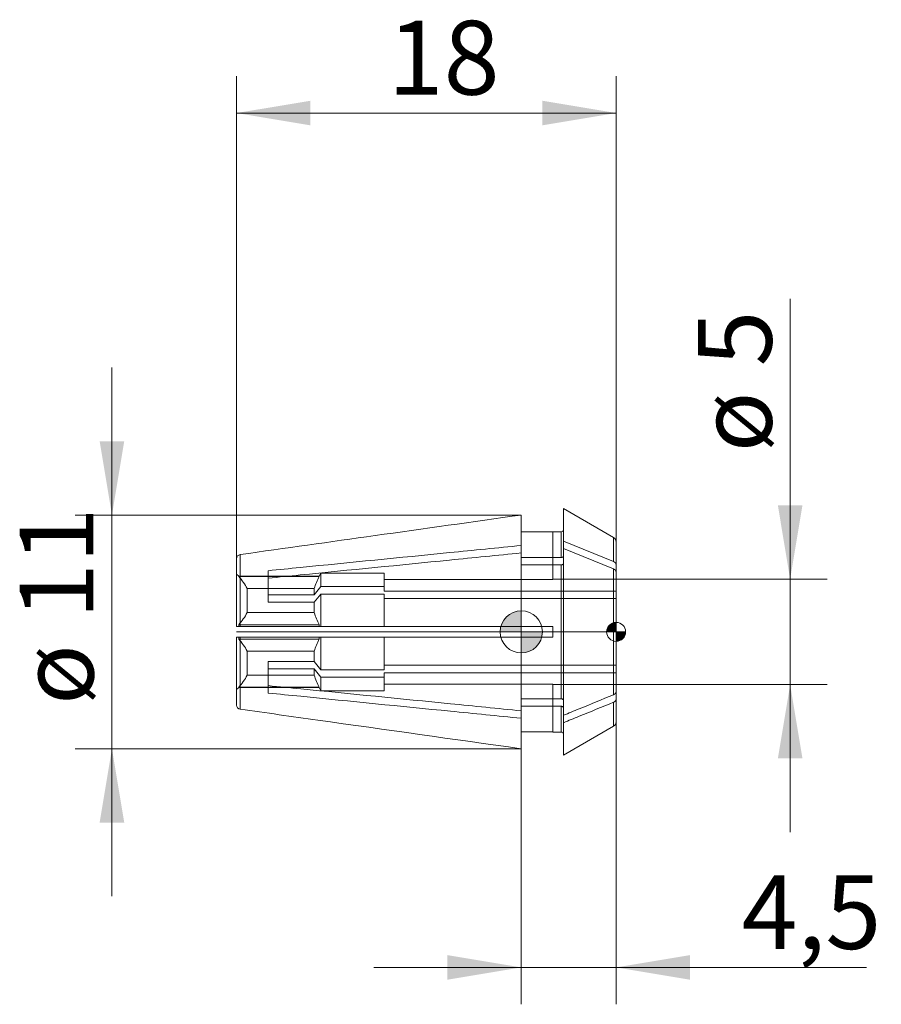
# Model space of a CAD drawing. Units: millimetres. Extents: x -23.8 to 17.1, y -17.7 to 29.
import ezdxf
from ezdxf.enums import TextEntityAlignment as Align
from ezdxf.lldxf.tags import DXFTag

# ---------------------------------------------------------------- set-up
doc = ezdxf.new("R2010")
doc.units = ezdxf.units.MM
for name, color, linetype, lineweight in [('SK1', 4, 'Continuous', 18), ('SK2', 7, 'Continuous', 15), ('SK3', 1, 'HIDDEN2', 15), ('SK4', 2, 'Continuous', 13)]:
    doc.layers.add(name, color=color, linetype=linetype, lineweight=lineweight)
doc.styles.add('SEACAD_Solid_Edge_ISO', font='seiso.ttf')
tags = doc.linetypes.add('HIDDEN2', pattern=[4.7625, 3.175, -1.5875]).pattern_tags.tags
tags[6:7] = [DXFTag(74, 4), DXFTag(75, 0), DXFTag(340, '0'), DXFTag(46, 0.0), DXFTag(50, 0.0), DXFTag(44, 0.0), DXFTag(45, 0.0)]
tags[4:5] = [DXFTag(74, 4), DXFTag(75, 0), DXFTag(340, '0'), DXFTag(46, 0.0), DXFTag(50, 0.0), DXFTag(44, 0.0), DXFTag(45, 0.0)]
doc.dimstyles.new('DIN', dxfattribs={"dimtxt": 3.5, "dimasz": 3.5, "dimexe": 1.75, "dimexo": 0, "dimgap": 1.75, "dimtad": 1, "dimtxsty": 'SEACAD_Solid_Edge_ISO', "dimblk1": '_SE_FILLED', "dimblk2": '_SE_FILLED', "dimsah": 1, "dimcen": 1.75, "dimadec": 3, "dimazin": 0, "dimtfac": 1, "dimtmove": 0, "dimatfit": 3, "dimfxl": 1, "dimtolj": 1, "dimarcsym": 0})

# ---------------------------------------------------------------- blocks, each defined once
blk = doc.blocks.new('DMBLK189')
at = {"layer": 'SK2', "linetype": 'Continuous'}
for points in [[(-10, 25.195), (-13.5, 24.612), (-10, 24.029)], [(1, 25.195), (1, 24.029), (4.5, 24.612)]]:
    blk.add_hatch(color=136, dxfattribs=at).paths.add_polyline_path(points)
at = {"layer": 'SK2', "color": 136, "linetype": 'Continuous'}
for p, q in [((-13.5, 3.47), (-13.5, 26.362)), ((4.5, 4.262), (4.5, 26.362)), ((4.5, 24.612), (-13.5, 24.612))]:
    blk.add_line(p, q, dxfattribs=at)
at = {"layer": 'SK2', "color": 136, "linetype": 'Continuous', "style": 'SEACAD_Solid_Edge_ISO'}
blk.add_text('18', height=3.5, dxfattribs=at).set_placement((-6.33, 28.987), align=Align.TOP_LEFT)
blk = doc.blocks.new('_SE_FILLED')
at = {"color": 0}
blk.add_line((0, 0), (-1, 0), dxfattribs=at)
blk.add_solid([(0, 0), (-1, -0.1665), (-1, 0.1665), (0, 0)], dxfattribs=at)
blk = doc.blocks.new('DMBLK190')
at = {"layer": 'SK2', "linetype": 'Continuous'}
for points in [[(-3.5, -16.5), (0, -15.916), (-3.5, -15.333)], [(8, -16.5), (8, -15.333), (4.5, -15.916)]]:
    blk.add_hatch(color=136, dxfattribs=at).paths.add_polyline_path(points)
at = {"layer": 'SK2', "color": 136, "linetype": 'Continuous'}
for p, q in [((4.5, -2.832), (4.5, -17.666)), ((0, -5.544), (0, -17.666)), ((-7, -15.916), (16.367, -15.916))]:
    blk.add_line(p, q, dxfattribs=at)
at = {"layer": 'SK2', "color": 136, "linetype": 'Continuous', "style": 'SEACAD_Solid_Edge_ISO'}
blk.add_text('4,5', height=3.5, dxfattribs=at).set_placement((10.449, -11.541), align=Align.TOP_LEFT)
blk = doc.blocks.new('Nullpunkt')
at = {"layer": 'SK2', "linetype": 'Continuous'}
h = blk.add_hatch(color=7, dxfattribs=at)
edge = h.paths.add_edge_path()
edge.add_line((-1, 0), (0, 0))
edge.add_line((0, 0), (0, 1))
edge.add_arc((0, 0), 1, 90, 180)
h = blk.add_hatch(color=7, dxfattribs=at)
edge = h.paths.add_edge_path()
edge.add_arc((0, 0), 1, 270, 360)
edge.add_line((1, 0), (0, 0))
edge.add_line((0, 0), (0, -1))
at = {"layer": 'SK1', "linetype": 'Continuous'}
for p, q in [((0, 1), (0, -1)), ((-1, 0), (1, 0))]:
    blk.add_line(p, q, dxfattribs=at)
blk.add_point((0, 0), dxfattribs=at)
blk.add_point((0, 0), dxfattribs=at)
at = {"layer": 'SK2', "color": 7, "linetype": 'Continuous'}
blk.add_circle((0, 0), 1, dxfattribs=at)
blk = doc.blocks.new('Einfügepunkt')
at = {"layer": 'SK2', "linetype": 'Continuous'}
h = blk.add_hatch(color=7, dxfattribs=at)
edge = h.paths.add_edge_path()
edge.add_line((-0.45, 0), (0, 0))
edge.add_line((0, 0), (0, 0.45))
edge.add_arc((0, 0), 0.45, 90, 180)
h = blk.add_hatch(color=7, dxfattribs=at)
edge = h.paths.add_edge_path()
edge.add_arc((0, 0), 0.45, 270, 360)
edge.add_line((0.45, 0), (0, 0))
edge.add_line((0, 0), (0, -0.45))
at = {"layer": 'SK1', "linetype": 'Continuous'}
for p, q in [((-0.45, 0), (0.45, 0)), ((0, 0.45), (0, -0.45))]:
    blk.add_line(p, q, dxfattribs=at)
at = {"layer": 'SK2', "color": 7, "linetype": 'Continuous'}
blk.add_circle((0, 0), 0.45, dxfattribs=at)
blk.add_point((0, 0), dxfattribs=at)
blk.add_point((0, 0), dxfattribs=at)
blk = doc.blocks.new('DMBLK191')
at = {"layer": 'SK2', "linetype": 'Continuous'}
for points in [[(13.337, 6), (12.171, 6), (12.754, 2.5)], [(13.337, -6), (12.754, -2.5), (12.171, -6)]]:
    blk.add_hatch(color=136, dxfattribs=at).paths.add_polyline_path(points)
at = {"layer": 'SK2', "color": 136, "linetype": 'Continuous'}
for p, q in [((12.754, -9.5), (12.754, 15.806)), ((4.5, 2.5), (14.504, 2.5)), ((4.5, -2.5), (14.504, -2.5))]:
    blk.add_line(p, q, dxfattribs=at)
at = {"layer": 'SK2', "color": 136, "linetype": 'Continuous', "style": 'SEACAD_Solid_Edge_ISO'}
for s, p in [('5', (8.379, 12.592)), ('ø', (8.379, 8.519))]:
    blk.add_text(s, height=3.5, rotation=90, dxfattribs=at).set_placement(p, align=Align.TOP_LEFT)
blk = doc.blocks.new('DMBLK192')
at = {"layer": 'SK2', "linetype": 'Continuous'}
for points in [[(-19.997, 9.044), (-19.414, 5.544), (-18.831, 9.044)], [(-19.997, -9.044), (-18.831, -9.044), (-19.414, -5.544)]]:
    blk.add_hatch(color=136, dxfattribs=at).paths.add_polyline_path(points)
at = {"layer": 'SK2', "color": 136, "linetype": 'Continuous'}
for p, q in [((-19.414, -12.544), (-19.414, 12.544)), ((0, 5.544), (-21.164, 5.544)), ((0, -5.544), (-21.164, -5.544))]:
    blk.add_line(p, q, dxfattribs=at)
at = {"layer": 'SK2', "color": 136, "linetype": 'Continuous', "style": 'SEACAD_Solid_Edge_ISO'}
for s, p in [('11', (-23.789, 0.605)), ('ø', (-23.789, -3.468))]:
    blk.add_text(s, height=3.5, rotation=90, dxfattribs=at).set_placement(p, align=Align.TOP_LEFT)

msp = doc.modelspace()

# ---------------------------------------------------------------- linework, layer by layer
at = {"layer": 'SK1', "linetype": 'Continuous'}
for p, q in [((2, 4.31), (2, 5.85)), ((4.375, 4.479), (2, 5.85)), ((0, 4.097), (0, 5.544)), ((0, 4.743), (1.5, 4.743)), ((1.5, 4.75), (1.5, 4.743)), ((1.9, 4.75), (1.5, 4.75)), ((1.9, 4.75), (1.9, 3.531)), ((4.375, 3.339), (2, 4.31)), ((2, 4.31), (2, 3.956)), ((4.375, 3.339), (4.375, 4.479)), ((4.5, 4.262), (4.5, 3.185)), ((0, 3.744), (0, 4.097)), ((0, 0.25), (0, 3.744)), ((4.375, 2.985), (2, 3.956)), ((2, -3.956), (2, 3.956)), ((-13.5, 0.25), (-13.5, 3.47)), ((-13.328, 3.668), (-13.328, 0.25)), ((1.9, 3.531), (0, 3.531)), ((-12, 2.903), (-12, 2.549)), ((1.9, 3.177), (0, 3.177)), ((1.9, -3.177), (1.9, 3.177)), ((4.375, -2.985), (4.375, 2.985)), ((4.5, 2.832), (4.5, 3.185)), ((4.5, 2.832), (4.5, -2.832)), ((-13.328, 0.25), (-13.5, 0.25)), ((-13.328, 0.25), (0, 0.25)), ((0, 0.25), (1.5, 0.25)), ((1.5, 0.25), (1.5, -0.25)), ((-13.5, -3.47), (-13.5, -0.25)), ((-13.328, -0.25), (-13.5, -0.25)), ((-13.328, -0.25), (-13.328, -3.668)), ((-13.328, -0.25), (0, -0.25)), ((0, -3.744), (0, -0.25)), ((0, -0.25), (1.5, -0.25)), ((-12, -2.549), (-12, -2.903)), ((1.9, -3.177), (0, -3.177)), ((4.5, -2.832), (4.5, -3.185)), ((4.5, -3.185), (4.5, -4.262)), ((1.9, -3.531), (0, -3.531)), ((1.9, -3.531), (1.9, -4.75)), ((4.375, -4.479), (4.375, -3.339)), ((0, -3.744), (0, -4.097)), ((0, -5.544), (0, -4.097)), ((2, -4.31), (2, -3.956)), ((2, -5.85), (2, -4.31)), ((2, -5.85), (4.375, -4.479)), ((1.5, -4.743), (0, -4.743)), ((1.5, -4.743), (1.5, -4.75)), ((1.5, -4.75), (1.9, -4.75))]:
    msp.add_line(p, q, dxfattribs=at)
for centre, radius, start, end in [((1.9, 4.85), 0.1, 270, 0), ((4.25, 4.262), 0.25, 0, 60), ((-13.3, 3.47), 0.2, 98.0794, 180.0595), ((-13.3, -3.47), 0.2, 179.9405, 261.9205), ((4.25, -4.262), 0.25, 300, 0), ((1.9, -4.85), 0.1, 0, 90)]:
    msp.add_arc(centre, radius, start, end, dxfattribs=at)
for points, knots in [([(-13.328, 3.668), (-11.197, 3.969), (-9.066, 4.269), (-6.936, 4.568), (-4.624, 4.894), (-2.312, 5.219), (0, 5.544)], [0, 0, 0, 0, 0.479606, 0.479606, 0.479606, 1, 1, 1, 1]), ([(0, 4.097), (-1.133, 3.984), (-2.267, 3.872), (-3.4, 3.759), (-5.762, 3.524), (-8.125, 3.289), (-10.487, 3.054), (-10.991, 3.003), (-11.496, 2.953), (-12, 2.903)], [0, 0, 0, 0, 0.283351, 0.283351, 0.283351, 0.873896, 0.873896, 0.873896, 1, 1, 1, 1]), ([(0, 3.744), (-1.133, 3.631), (-2.267, 3.518), (-3.4, 3.405), (-5.762, 3.17), (-8.125, 2.935), (-10.487, 2.7), (-10.991, 2.65), (-11.496, 2.6), (-12, 2.549)], [0, 0, 0, 0, 0.283351, 0.283351, 0.283351, 0.873896, 0.873896, 0.873896, 1, 1, 1, 1]), ([(2, 3.602), (2, 3.599), (2, 3.596), (1.999, 3.593), (1.998, 3.586), (1.995, 3.578), (1.99, 3.571), (1.985, 3.563), (1.978, 3.557), (1.97, 3.551), (1.962, 3.546), (1.953, 3.541), (1.943, 3.538), (1.936, 3.536), (1.93, 3.534), (1.923, 3.533), (1.915, 3.532), (1.908, 3.531), (1.9, 3.531)], [0, 0, 0, 0, 0.074666, 0.074666, 0.074666, 0.290024, 0.290024, 0.290024, 0.505334, 0.505334, 0.505334, 0.720429, 0.720429, 0.720429, 0.853849, 0.853849, 0.853849, 1, 1, 1, 1]), ([(4.375, 3.339), (4.413, 3.323), (4.445, 3.301), (4.488, 3.247), (4.5, 3.216), (4.5, 3.185)], [0, 0, 0, 0, 0.5, 0.5, 1, 1, 1, 1]), ([(2, 3.248), (2, 3.245), (2, 3.243), (1.999, 3.24), (1.998, 3.232), (1.995, 3.224), (1.99, 3.217), (1.985, 3.21), (1.978, 3.203), (1.97, 3.198), (1.962, 3.192), (1.953, 3.187), (1.943, 3.184), (1.936, 3.182), (1.93, 3.18), (1.923, 3.179), (1.915, 3.178), (1.908, 3.177), (1.9, 3.177)], [0, 0, 0, 0, 0.074666, 0.074666, 0.074666, 0.290024, 0.290024, 0.290024, 0.505334, 0.505334, 0.505334, 0.720429, 0.720429, 0.720429, 0.853849, 0.853849, 0.853849, 1, 1, 1, 1]), ([(4.375, 2.985), (4.413, 2.97), (4.445, 2.947), (4.488, 2.894), (4.5, 2.863), (4.5, 2.832)], [0, 0, 0, 0, 0.5, 0.5, 1, 1, 1, 1]), ([(0, -3.744), (-1.12, -3.632), (-2.241, -3.521), (-3.361, -3.409), (-5.726, -3.174), (-8.091, -2.939), (-10.456, -2.703), (-10.97, -2.652), (-11.485, -2.601), (-12, -2.549)], [0, 0, 0, 0, 0.280119, 0.280119, 0.280119, 0.871299, 0.871299, 0.871299, 1, 1, 1, 1]), ([(0, -4.097), (-1.12, -3.986), (-2.241, -3.874), (-3.361, -3.763), (-5.726, -3.528), (-8.091, -3.292), (-10.456, -3.057), (-10.97, -3.005), (-11.485, -2.954), (-12, -2.903)], [0, 0, 0, 0, 0.280119, 0.280119, 0.280119, 0.871299, 0.871299, 0.871299, 1, 1, 1, 1]), ([(2, -3.248), (2, -3.244), (2, -3.24), (1.999, -3.237), (1.998, -3.232), (1.996, -3.227), (1.993, -3.222), (1.989, -3.215), (1.983, -3.208), (1.976, -3.202), (1.968, -3.196), (1.96, -3.191), (1.95, -3.187), (1.94, -3.183), (1.929, -3.18), (1.918, -3.179), (1.912, -3.178), (1.906, -3.177), (1.9, -3.177)], [0, 0, 0, 0, 0.103661, 0.103661, 0.103661, 0.237618, 0.237618, 0.237618, 0.452685, 0.452685, 0.452685, 0.667765, 0.667765, 0.667765, 0.882637, 0.882637, 0.882637, 1, 1, 1, 1]), ([(4.375, -2.985), (3.832, -3.207), (3.289, -3.429), (2.746, -3.651), (2.497, -3.753), (2.249, -3.854), (2, -3.956)], [0, 0, 0, 0, 0.685887, 0.685887, 0.685887, 1, 1, 1, 1]), ([(4.375, -2.985), (4.413, -2.97), (4.445, -2.947), (4.488, -2.894), (4.5, -2.863), (4.5, -2.832)], [0, 0, 0, 0, 0.5, 0.5, 1, 1, 1, 1]), ([(4.375, -3.339), (4.413, -3.323), (4.445, -3.301), (4.488, -3.247), (4.5, -3.217), (4.5, -3.185)], [0, 0, 0, 0, 0.5, 0.5, 1, 1, 1, 1]), ([(0, -5.544), (-3.216, -5.092), (-6.432, -4.639), (-9.649, -4.187), (-10.875, -4.014), (-12.101, -3.841), (-13.328, -3.668)], [0, 0, 0, 0, 0.723947, 0.723947, 0.723947, 1, 1, 1, 1]), ([(2, -3.602), (2, -3.598), (2, -3.594), (1.999, -3.59), (1.998, -3.585), (1.996, -3.58), (1.993, -3.576), (1.989, -3.568), (1.983, -3.561), (1.976, -3.555), (1.968, -3.549), (1.96, -3.544), (1.95, -3.54), (1.94, -3.536), (1.929, -3.534), (1.918, -3.532), (1.912, -3.531), (1.906, -3.531), (1.9, -3.531)], [0, 0, 0, 0, 0.103661, 0.103661, 0.103661, 0.237618, 0.237618, 0.237618, 0.452685, 0.452685, 0.452685, 0.667765, 0.667765, 0.667765, 0.882637, 0.882637, 0.882637, 1, 1, 1, 1]), ([(4.375, -3.339), (3.832, -3.561), (3.289, -3.783), (2.746, -4.005), (2.497, -4.106), (2.249, -4.208), (2, -4.31)], [0, 0, 0, 0, 0.685887, 0.685887, 0.685887, 1, 1, 1, 1])]:
    msp.add_open_spline(points, degree=3, knots=knots, dxfattribs=at)
at = {"layer": 'SK3'}
for p, q in [((1.5, 4.743), (1.5, 2.487)), ((-13.5, 2.739), (-13.4, 2.638)), ((-13.4, 2.628), (-13.4, 2.638)), ((-9.587, 2.638), (-13.4, 2.638)), ((-9.587, 2.628), (-13.4, 2.628)), ((-12, 2.549), (-12, 1.404)), ((-9.587, 2.638), (-9.5, 2.789)), ((-9.587, 2.638), (-9.587, 2.628)), ((-9.5, 2.149), (-9.5, 2.789)), ((-9.5, 2.789), (-6.5, 2.789)), ((-6.5, 2.149), (-6.5, 2.789)), ((-6.5, 2.487), (1.5, 2.487)), ((4.5, 2.5), (1.5, 2.5)), ((-13, 0.914), (-13, 2.056)), ((-9.818, 2.056), (-13, 2.056)), ((-9.5, 2.149), (-9.818, 1.758)), ((-9.818, 1.758), (-9.818, 2.056)), ((-6.5, 2.149), (-9.5, 2.149)), ((-6.5, 1.936), (-6.5, 2.149)), ((4.5, 1.936), (-6.5, 1.936)), ((-9.818, 1.758), (-12, 1.758)), ((-9.818, 1.404), (-12, 1.404)), ((-9.5, 1.795), (-9.818, 1.404)), ((-9.818, 0.914), (-9.818, 1.404)), ((-6.5, 1.795), (-9.5, 1.795)), ((-9.5, 0.25), (-9.5, 1.795)), ((-6.5, 0.25), (-6.5, 1.795)), ((4.5, 1.582), (-6.5, 1.582)), ((-13, 0.914), (-9.818, 0.914)), ((-9.587, 0.342), (-13.4, 0.342)), ((-13.4, 0.25), (-13.4, 0.342)), ((-9.587, 0.342), (-9.587, 0.25)), ((-13.4, -0.342), (-13.4, -0.25)), ((-9.587, -0.342), (-13.4, -0.342)), ((-9.587, -0.25), (-9.587, -0.342)), ((-9.5, -1.795), (-9.5, -0.25)), ((-6.5, -1.795), (-6.5, -0.25)), ((-13, -2.056), (-13, -0.914)), ((-9.818, -0.914), (-13, -0.914)), ((-9.818, -1.404), (-9.818, -0.914)), ((-12, -2.549), (-12, -1.404)), ((-9.818, -1.404), (-12, -1.404)), ((-9.818, -1.758), (-12, -1.758)), ((-9.5, -1.795), (-9.818, -1.404)), ((-9.818, -2.056), (-9.818, -1.758)), ((-9.5, -2.149), (-9.818, -1.758)), ((-6.5, -1.795), (-9.5, -1.795)), ((4.5, -1.582), (-6.5, -1.582)), ((-13, -2.056), (-9.818, -2.056)), ((-9.5, -2.789), (-9.5, -2.149)), ((-6.5, -2.149), (-9.5, -2.149)), ((4.5, -1.936), (-6.5, -1.936)), ((-6.5, -1.936), (-6.5, -2.149)), ((-6.5, -2.789), (-6.5, -2.149)), ((-13.4, -2.638), (-13.5, -2.739)), ((-9.587, -2.628), (-13.4, -2.628)), ((-13.4, -2.638), (-13.4, -2.628)), ((-13.4, -2.638), (-9.587, -2.638)), ((-9.587, -2.628), (-9.587, -2.638)), ((-9.5, -2.789), (-9.587, -2.638)), ((-6.5, -2.789), (-9.5, -2.789)), ((1.5, -2.487), (-6.5, -2.487)), ((1.5, -2.487), (1.5, -4.743)), ((1.5, -2.5), (4.5, -2.5))]:
    msp.add_line(p, q, dxfattribs=at)
for centre, radius, start, end in [((-15.602, 0.661), 2.953, 28.1922, 41.7635), ((-6.476, 1.039), 3.493, 152.9415, 163.0678), ((-15.545, 2.268), 2.883, 318.0705, 331.9739), ((-6.479, 1.93), 3.489, 196.9264, 207.0643), ((-15.602, -2.309), 2.953, 28.1922, 41.7635), ((-6.476, -1.931), 3.493, 152.9415, 163.0678), ((-15.545, -0.702), 2.883, 318.0705, 331.9739), ((-6.479, -1.04), 3.489, 196.9264, 207.0643)]:
    msp.add_arc(centre, radius, start, end, dxfattribs=at)
at = {"layer": 'SK4', "linetype": 'Continuous'}
msp.add_line((4.5, 0), (-13.5, 0), dxfattribs=at)

# ---------------------------------------------------------------- block references
at = {"layer": 'SK2', "color": 7}
for name, p in [('Nullpunkt', (0, 0)), ('Einfügepunkt', (4.5, 0))]:
    msp.add_blockref(name, p, dxfattribs=at)

# ---------------------------------------------------------------- dimensions: what is measured, and where the dimension line sits
at = {"layer": 'SK2', "color": 136, "linetype": 'Continuous'}
for base, p1, p2, picture, middle in [((-13.5, 24.612), (4.5, 4.262), (-13.5, 3.47), 'DMBLK189', (-4.5, 24.612)), ((4.5, -15.916), (0, -5.544), (4.5, -2.832), 'DMBLK190', (9.224, -15.916))]:
    dim = msp.add_linear_dim(base=base, p1=p1, p2=p2, text='\\A1;<>', dimstyle='DIN', dxfattribs=at)
    dim.commit()
    dim.dimension.update_dxf_attribs({"geometry": picture, "text_midpoint": middle, "dimtype": 160})
dim = msp.add_linear_dim(base=(12.754, -2.5), p1=(4.5, -2.5), p2=(4.5, 2.5), angle=90, text='\\A1;ø <>', dimstyle='DIN', dxfattribs=at)
dim.commit()
dim.dimension.update_dxf_attribs({"geometry": 'DMBLK191', "text_midpoint": (12.754, 7.294), "dimtype": 161})
dim = msp.add_linear_dim(base=(-19.414, -5.544), p1=(0, -5.544), p2=(0, 5.544), angle=90, text='\\A1;ø <>', dimstyle='DIN', override={"dimdec": 0, "dimtdec": 0}, dxfattribs=at)
dim.commit()
dim.dimension.update_dxf_attribs({"geometry": 'DMBLK192', "text_midpoint": (-19.414, 0), "dimtype": 161})

doc.saveas('drawing.dxf')
